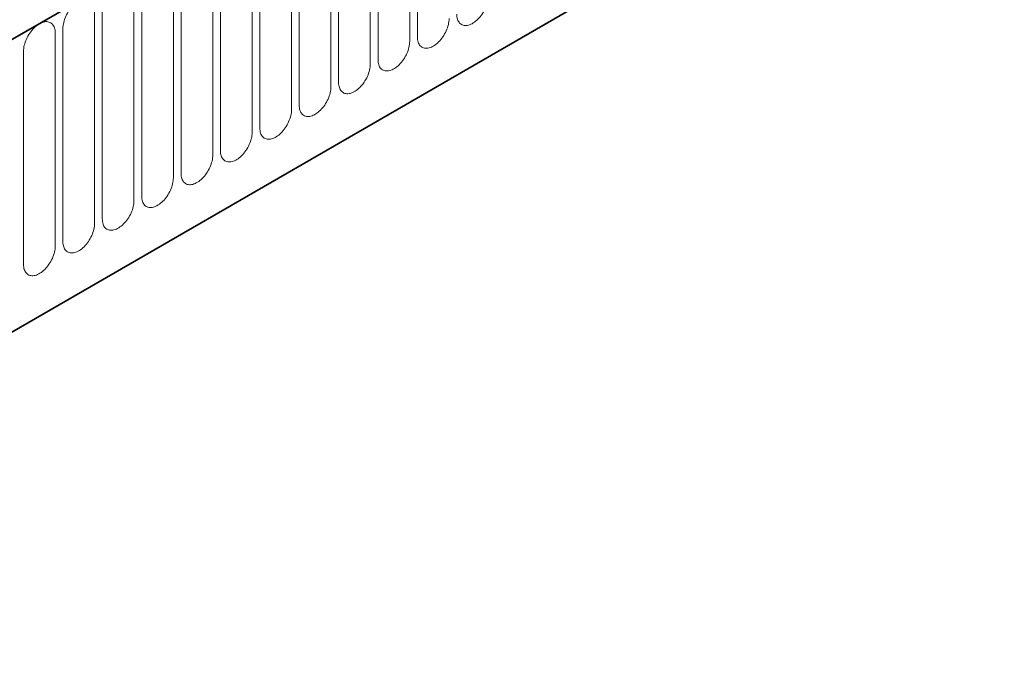
# Model space of a CAD drawing. Units: millimetres. Extents: x -695 to 1118, y -382 to 908.
# Drawn here: x -438 to -340, y 169 to 235 of the extents above; entities that cross this region are included whole.
import ezdxf

# ---------------------------------------------------------------- set-up
doc = ezdxf.new("R2010")
doc.units = ezdxf.units.MM
doc.linetypes.add('SLD-Durchgehend', pattern=[0])
doc.layers.add('133592', color=7, linetype='Continuous', lineweight=25)
doc.layers.add('TANGENT_EDGES', color=4, linetype='Continuous', lineweight=25)

# ---------------------------------------------------------------- blocks, each defined once
blk = doc.blocks.new('1033708-M_G_ISOMETRIC VIEW')
at = {"layer": '133592', "linetype": 'SLD-Durchgehend', "lineweight": 35}
for p, q in [((10268.529, 765.303), (9915.329, 561.406)), ((9936.896, 544.726), (10246.962, 723.723))]:
    blk.add_line(p, q, dxfattribs=at)
at = {"layer": 'TANGENT_EDGES', "linetype": 'SLD-Durchgehend', "lineweight": 18}
for p, q in [((9915.682, 561.61), (10268.175, 765.099)), ((9936.896, 544.726), (10246.962, 723.723)), ((10037.37, 630.021), (10037.37, 608.791)), ((10036.603, 608.348), (10036.603, 629.578)), ((10032.678, 606.083), (10032.678, 627.313)), ((10033.446, 627.756), (10033.446, 606.526)), ((10028.754, 603.817), (10028.754, 625.047)), ((10029.522, 625.49), (10029.522, 604.26)), ((10025.597, 623.225), (10025.597, 601.995)), ((10024.829, 601.552), (10024.829, 622.782)), ((10020.905, 599.286), (10020.905, 620.516)), ((10021.673, 620.959), (10021.673, 599.729)), ((10016.98, 597.02), (10016.98, 618.251)), ((10017.748, 618.694), (10017.748, 597.464)), ((10013.824, 616.428), (10013.824, 595.198)), ((10013.056, 594.755), (10013.056, 615.985)), ((10009.132, 592.489), (10009.132, 613.719)), ((10009.899, 614.163), (10009.899, 592.933)), ((10005.207, 590.224), (10005.207, 611.454)), ((10005.975, 611.897), (10005.975, 590.667)), ((10002.05, 609.632), (10002.05, 588.402)), ((10001.283, 587.958), (10001.283, 609.188)), ((9998.126, 607.366), (9998.126, 586.136))]:
    blk.add_line(p, q, dxfattribs=at)
at = {"layer": 'TANGENT_EDGES', "linetype": 'SLD-Durchgehend', "lineweight": 18, "flags": 128}
for points in [[(10005.207, 611.454), (10005.202, 611.591), (10005.189, 611.721), (10005.166, 611.845), (10005.134, 611.961), (10005.093, 612.069), (10005.043, 612.168), (10004.985, 612.257), (10004.92, 612.337), (10004.846, 612.405), (10004.766, 612.463), (10004.679, 612.51), (10004.586, 612.545), (10004.487, 612.568), (10004.383, 612.579), (10004.274, 612.579), (10004.162, 612.566), (10004.047, 612.542), (10003.929, 612.506), (10003.81, 612.458), (10003.689, 612.399), (10003.568, 612.329), (10003.448, 612.249), (10003.328, 612.159), (10003.211, 612.059), (10003.095, 611.95), (10002.983, 611.833), (10002.875, 611.709), (10002.771, 611.577), (10002.672, 611.44), (10002.579, 611.297), (10002.492, 611.15), (10002.411, 610.999), (10002.338, 610.846), (10002.272, 610.691), (10002.214, 610.535), (10002.165, 610.379), (10002.124, 610.224), (10002.092, 610.071), (10002.069, 609.921), (10002.055, 609.774), (10002.05, 609.632)], [(10041.295, 611.057), (10041.3, 610.92), (10041.313, 610.789), (10041.336, 610.666), (10041.368, 610.549), (10041.409, 610.442), (10041.459, 610.343), (10041.517, 610.254), (10041.582, 610.174), (10041.656, 610.106), (10041.736, 610.048), (10041.823, 610.001), (10041.916, 609.966), (10042.015, 609.943), (10042.119, 609.932), (10042.228, 609.932), (10042.34, 609.945), (10042.455, 609.969), (10042.573, 610.005), (10042.692, 610.053), (10042.813, 610.112), (10042.934, 610.182), (10043.054, 610.262), (10043.174, 610.352), (10043.291, 610.452), (10043.407, 610.561), (10043.519, 610.678), (10043.627, 610.802), (10043.731, 610.934), (10043.83, 611.071), (10043.923, 611.214), (10044.01, 611.361), (10044.091, 611.511), (10044.164, 611.665), (10044.23, 611.82), (10044.288, 611.976), (10044.337, 612.132), (10044.378, 612.287), (10044.41, 612.44), (10044.433, 612.59), (10044.447, 612.737), (10044.452, 612.879)], [(10001.283, 609.188), (10001.278, 609.325), (10001.264, 609.456), (10001.241, 609.58), (10001.209, 609.696), (10001.168, 609.804), (10001.119, 609.903), (10001.061, 609.992), (10000.995, 610.071), (10000.922, 610.14), (10000.842, 610.198), (10000.754, 610.244), (10000.661, 610.279), (10000.562, 610.302), (10000.458, 610.314), (10000.35, 610.313), (10000.238, 610.301), (10000.123, 610.276), (10000.005, 610.24), (9999.885, 610.192), (9999.765, 610.133), (9999.644, 610.064), (9999.523, 609.983), (9999.404, 609.893), (9999.286, 609.793), (9999.171, 609.685), (9999.059, 609.568), (9998.95, 609.443), (9998.846, 609.312), (9998.748, 609.174), (9998.654, 609.032), (9998.567, 608.885), (9998.487, 608.734), (9998.413, 608.581), (9998.348, 608.425), (9998.29, 608.269), (9998.24, 608.114), (9998.2, 607.959), (9998.168, 607.805), (9998.145, 607.655), (9998.131, 607.508), (9998.126, 607.366)], [(10037.37, 608.791), (10037.375, 608.655), (10037.389, 608.524), (10037.412, 608.4), (10037.444, 608.284), (10037.485, 608.176), (10037.534, 608.077), (10037.592, 607.988), (10037.658, 607.909), (10037.731, 607.84), (10037.812, 607.782), (10037.899, 607.736), (10037.992, 607.701), (10038.091, 607.677), (10038.195, 607.666), (10038.303, 607.667), (10038.415, 607.679), (10038.531, 607.704), (10038.648, 607.74), (10038.768, 607.788), (10038.888, 607.846), (10039.009, 607.916), (10039.13, 607.996), (10039.249, 608.087), (10039.367, 608.187), (10039.482, 608.295), (10039.594, 608.412), (10039.703, 608.537), (10039.807, 608.668), (10039.906, 608.805), (10039.999, 608.948), (10040.086, 609.095), (10040.166, 609.246), (10040.24, 609.399), (10040.305, 609.554), (10040.363, 609.71), (10040.413, 609.866), (10040.454, 610.021), (10040.486, 610.174), (10040.509, 610.325), (10040.522, 610.471), (10040.527, 610.614)], [(10033.446, 606.526), (10033.451, 606.389), (10033.465, 606.258), (10033.488, 606.135), (10033.52, 606.018), (10033.56, 605.911), (10033.61, 605.812), (10033.668, 605.722), (10033.733, 605.643), (10033.807, 605.574), (10033.887, 605.517), (10033.974, 605.47), (10034.068, 605.435), (10034.166, 605.412), (10034.27, 605.401), (10034.379, 605.401), (10034.491, 605.414), (10034.606, 605.438), (10034.724, 605.474), (10034.843, 605.522), (10034.964, 605.581), (10035.085, 605.651), (10035.205, 605.731), (10035.325, 605.821), (10035.443, 605.921), (10035.558, 606.03), (10035.67, 606.147), (10035.778, 606.271), (10035.882, 606.402), (10035.981, 606.54), (10036.074, 606.683), (10036.162, 606.83), (10036.242, 606.98), (10036.315, 607.134), (10036.381, 607.289), (10036.439, 607.445), (10036.488, 607.601), (10036.529, 607.756), (10036.561, 607.909), (10036.584, 608.059), (10036.598, 608.206), (10036.603, 608.348)], [(10029.522, 604.26), (10029.526, 604.123), (10029.54, 603.993), (10029.563, 603.869), (10029.595, 603.753), (10029.636, 603.645), (10029.685, 603.546), (10029.743, 603.457), (10029.809, 603.378), (10029.882, 603.309), (10029.963, 603.251), (10030.05, 603.205), (10030.143, 603.17), (10030.242, 603.146), (10030.346, 603.135), (10030.454, 603.136), (10030.566, 603.148), (10030.682, 603.173), (10030.799, 603.209), (10030.919, 603.256), (10031.039, 603.315), (10031.16, 603.385), (10031.281, 603.465), (10031.4, 603.556), (10031.518, 603.655), (10031.633, 603.764), (10031.746, 603.881), (10031.854, 604.006), (10031.958, 604.137), (10032.057, 604.274), (10032.15, 604.417), (10032.237, 604.564), (10032.318, 604.715), (10032.391, 604.868), (10032.457, 605.023), (10032.514, 605.179), (10032.564, 605.335), (10032.605, 605.49), (10032.637, 605.643), (10032.66, 605.794), (10032.674, 605.94), (10032.678, 606.083)], [(10025.597, 601.995), (10025.602, 601.858), (10025.616, 601.727), (10025.639, 601.603), (10025.671, 601.487), (10025.712, 601.38), (10025.761, 601.281), (10025.819, 601.191), (10025.885, 601.112), (10025.958, 601.043), (10026.038, 600.986), (10026.125, 600.939), (10026.219, 600.904), (10026.318, 600.881), (10026.421, 600.87), (10026.53, 600.87), (10026.642, 600.883), (10026.757, 600.907), (10026.875, 600.943), (10026.994, 600.991), (10027.115, 601.05), (10027.236, 601.12), (10027.356, 601.2), (10027.476, 601.29), (10027.594, 601.39), (10027.709, 601.499), (10027.821, 601.616), (10027.929, 601.74), (10028.033, 601.871), (10028.132, 602.009), (10028.226, 602.152), (10028.313, 602.299), (10028.393, 602.449), (10028.466, 602.603), (10028.532, 602.758), (10028.59, 602.914), (10028.639, 603.07), (10028.68, 603.225), (10028.712, 603.378), (10028.735, 603.528), (10028.749, 603.675), (10028.754, 603.817)], [(10021.673, 599.729), (10021.677, 599.592), (10021.691, 599.462), (10021.714, 599.338), (10021.746, 599.222), (10021.787, 599.114), (10021.837, 599.015), (10021.894, 598.926), (10021.96, 598.847), (10022.033, 598.778), (10022.114, 598.72), (10022.201, 598.674), (10022.294, 598.639), (10022.393, 598.615), (10022.497, 598.604), (10022.605, 598.605), (10022.718, 598.617), (10022.833, 598.642), (10022.951, 598.678), (10023.07, 598.725), (10023.191, 598.784), (10023.311, 598.854), (10023.432, 598.934), (10023.551, 599.025), (10023.669, 599.124), (10023.784, 599.233), (10023.897, 599.35), (10024.005, 599.475), (10024.109, 599.606), (10024.208, 599.743), (10024.301, 599.886), (10024.388, 600.033), (10024.469, 600.184), (10024.542, 600.337), (10024.608, 600.492), (10024.665, 600.648), (10024.715, 600.804), (10024.756, 600.959), (10024.788, 601.112), (10024.811, 601.263), (10024.825, 601.409), (10024.829, 601.552)], [(10017.748, 597.464), (10017.753, 597.327), (10017.767, 597.196), (10017.79, 597.072), (10017.822, 596.956), (10017.863, 596.848), (10017.912, 596.75), (10017.97, 596.66), (10018.036, 596.581), (10018.109, 596.512), (10018.189, 596.455), (10018.276, 596.408), (10018.37, 596.373), (10018.469, 596.35), (10018.573, 596.338), (10018.681, 596.339), (10018.793, 596.352), (10018.908, 596.376), (10019.026, 596.412), (10019.146, 596.46), (10019.266, 596.519), (10019.387, 596.589), (10019.508, 596.669), (10019.627, 596.759), (10019.745, 596.859), (10019.86, 596.968), (10019.972, 597.084), (10020.081, 597.209), (10020.184, 597.34), (10020.283, 597.478), (10020.377, 597.62), (10020.464, 597.768), (10020.544, 597.918), (10020.617, 598.072), (10020.683, 598.227), (10020.741, 598.383), (10020.79, 598.539), (10020.831, 598.694), (10020.863, 598.847), (10020.886, 598.997), (10020.9, 599.144), (10020.905, 599.286)], [(10013.824, 595.198), (10013.828, 595.061), (10013.842, 594.931), (10013.865, 594.807), (10013.897, 594.691), (10013.938, 594.583), (10013.988, 594.484), (10014.045, 594.395), (10014.111, 594.316), (10014.184, 594.247), (10014.265, 594.189), (10014.352, 594.143), (10014.445, 594.108), (10014.544, 594.084), (10014.648, 594.073), (10014.756, 594.074), (10014.869, 594.086), (10014.984, 594.11), (10015.102, 594.147), (10015.221, 594.194), (10015.342, 594.253), (10015.463, 594.323), (10015.583, 594.403), (10015.703, 594.494), (10015.82, 594.593), (10015.936, 594.702), (10016.048, 594.819), (10016.156, 594.943), (10016.26, 595.075), (10016.359, 595.212), (10016.452, 595.355), (10016.539, 595.502), (10016.62, 595.653), (10016.693, 595.806), (10016.759, 595.961), (10016.817, 596.117), (10016.866, 596.273), (10016.907, 596.428), (10016.939, 596.581), (10016.962, 596.732), (10016.976, 596.878), (10016.98, 597.02)], [(10009.899, 592.933), (10009.904, 592.796), (10009.918, 592.665), (10009.941, 592.541), (10009.973, 592.425), (10010.014, 592.317), (10010.063, 592.219), (10010.121, 592.129), (10010.187, 592.05), (10010.26, 591.981), (10010.34, 591.923), (10010.428, 591.877), (10010.521, 591.842), (10010.62, 591.819), (10010.724, 591.807), (10010.832, 591.808), (10010.944, 591.821), (10011.059, 591.845), (10011.177, 591.881), (10011.297, 591.929), (10011.417, 591.988), (10011.538, 592.057), (10011.659, 592.138), (10011.778, 592.228), (10011.896, 592.328), (10012.011, 592.437), (10012.123, 592.553), (10012.232, 592.678), (10012.336, 592.809), (10012.434, 592.947), (10012.528, 593.089), (10012.615, 593.236), (10012.695, 593.387), (10012.769, 593.54), (10012.834, 593.696), (10012.892, 593.852), (10012.942, 594.008), (10012.982, 594.163), (10013.014, 594.316), (10013.037, 594.466), (10013.051, 594.613), (10013.056, 594.755)], [(10005.975, 590.667), (10005.98, 590.53), (10005.993, 590.4), (10006.016, 590.276), (10006.048, 590.16), (10006.089, 590.052), (10006.139, 589.953), (10006.197, 589.864), (10006.262, 589.784), (10006.336, 589.716), (10006.416, 589.658), (10006.503, 589.611), (10006.596, 589.576), (10006.695, 589.553), (10006.799, 589.542), (10006.908, 589.542), (10007.02, 589.555), (10007.135, 589.579), (10007.253, 589.616), (10007.372, 589.663), (10007.493, 589.722), (10007.614, 589.792), (10007.734, 589.872), (10007.854, 589.963), (10007.971, 590.062), (10008.087, 590.171), (10008.199, 590.288), (10008.307, 590.412), (10008.411, 590.544), (10008.51, 590.681), (10008.603, 590.824), (10008.69, 590.971), (10008.771, 591.122), (10008.844, 591.275), (10008.91, 591.43), (10008.968, 591.586), (10009.017, 591.742), (10009.058, 591.897), (10009.09, 592.05), (10009.113, 592.201), (10009.127, 592.347), (10009.132, 592.489)], [(10002.05, 588.402), (10002.055, 588.265), (10002.069, 588.134), (10002.092, 588.01), (10002.124, 587.894), (10002.165, 587.786), (10002.214, 587.688), (10002.272, 587.598), (10002.338, 587.519), (10002.411, 587.45), (10002.492, 587.392), (10002.579, 587.346), (10002.672, 587.311), (10002.771, 587.288), (10002.875, 587.276), (10002.983, 587.277), (10003.095, 587.289), (10003.211, 587.314), (10003.328, 587.35), (10003.448, 587.398), (10003.568, 587.457), (10003.689, 587.526), (10003.81, 587.607), (10003.929, 587.697), (10004.047, 587.797), (10004.162, 587.905), (10004.274, 588.022), (10004.383, 588.147), (10004.487, 588.278), (10004.586, 588.416), (10004.679, 588.558), (10004.766, 588.705), (10004.846, 588.856), (10004.92, 589.009), (10004.985, 589.165), (10005.043, 589.321), (10005.093, 589.477), (10005.134, 589.632), (10005.166, 589.785), (10005.189, 589.935), (10005.202, 590.082), (10005.207, 590.224)], [(9998.126, 586.136), (9998.131, 585.999), (9998.145, 585.869), (9998.168, 585.745), (9998.2, 585.629), (9998.24, 585.521), (9998.29, 585.422), (9998.348, 585.333), (9998.413, 585.253), (9998.487, 585.185), (9998.567, 585.127), (9998.654, 585.08), (9998.748, 585.045), (9998.846, 585.022), (9998.95, 585.011), (9999.059, 585.011), (9999.171, 585.024), (9999.286, 585.048), (9999.404, 585.085), (9999.523, 585.132), (9999.644, 585.191), (9999.765, 585.261), (9999.885, 585.341), (10000.005, 585.431), (10000.123, 585.531), (10000.238, 585.64), (10000.35, 585.757), (10000.458, 585.881), (10000.562, 586.013), (10000.661, 586.15), (10000.754, 586.293), (10000.842, 586.44), (10000.922, 586.591), (10000.995, 586.744), (10001.061, 586.899), (10001.119, 587.055), (10001.168, 587.211), (10001.209, 587.366), (10001.241, 587.519), (10001.264, 587.669), (10001.278, 587.816), (10001.283, 587.958)]]:
    blk.add_lwpolyline(points, dxfattribs=at)

msp = doc.modelspace()

# ---------------------------------------------------------------- block references
at = {"layer": '133592'}
msp.add_blockref('1033708-M_G_ISOMETRIC VIEW', (-10435.728, -375.467), dxfattribs=at)

doc.saveas('drawing.dxf')
